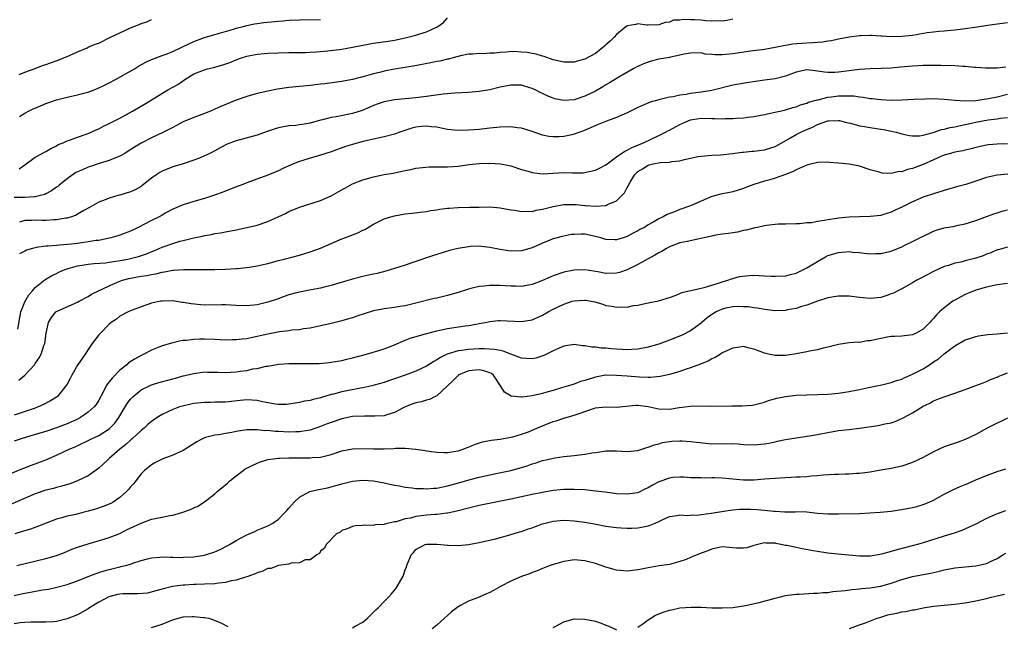
# Model space of a CAD drawing. Units: inches. Extents: x 2631000 to 2634000, y 1500000 to 1503000.
# Drawn here: x 2631378 to 2631564, y 1501375 to 1501490 of the extents above; entities that cross this region are included whole.
import ezdxf

# ---------------------------------------------------------------- set-up
doc = ezdxf.new("R2010")
doc.units = ezdxf.units.IN
doc.header["$MEASUREMENT"] = 0
doc.layers.add('LD26311500_2ft', color=101, linetype='Continuous')

msp = doc.modelspace()

# ---------------------------------------------------------------- linework, layer by layer
at = {"layer": 'LD26311500_2ft'}
for points, elevation in [([(2631513, 1501490.37), (2631511.87, 1501490.13), (2631511, 1501490.02), (2631510.08, 1501490.08), (2631509, 1501490.03), (2631507.91, 1501490.09), (2631507, 1501490.19), (2631505.72, 1501490.28), (2631505, 1501490.28), (2631503.65, 1501490.35), (2631503, 1501490.21), (2631501.79, 1501490.21), (2631501, 1501489.86), (2631500.23, 1501489.77), (2631499, 1501489.32), (2631497, 1501489.27), (2631496.72, 1501489.28), (2631495, 1501489.54), (2631494.62, 1501489.38), (2631493, 1501489.14), (2631492.93, 1501489.07), (2631492.82, 1501489), (2631491, 1501487.53), (2631490.52, 1501487), (2631489.77, 1501486.23), (2631489, 1501485.57), (2631488.71, 1501485.29), (2631487, 1501483.93), (2631485, 1501482.83), (2631483.55, 1501482.45), (2631483, 1501482.26), (2631481.73, 1501482.27), (2631481, 1501482.24), (2631479, 1501482.72), (2631477.31, 1501483.31), (2631477, 1501483.38), (2631475.78, 1501483.78), (2631475, 1501483.89), (2631474.09, 1501484.09), (2631473, 1501484.18), (2631472.23, 1501484.23), (2631471, 1501484.26), (2631470.18, 1501484.18), (2631469, 1501484.12), (2631467.99, 1501483.99), (2631467, 1501483.94), (2631465.86, 1501483.86), (2631465, 1501483.89), (2631463.8, 1501483.8), (2631463, 1501483.76), (2631461.44, 1501483.44), (2631459.84, 1501483), (2631459.17, 1501482.83), (2631459, 1501482.8), (2631457.54, 1501482.46), (2631457, 1501482.37), (2631455.86, 1501482.14), (2631452.49, 1501481.51), (2631449, 1501480.92), (2631447, 1501480.56), (2631446.4, 1501480.4), (2631445, 1501480.08), (2631443.67, 1501479.67), (2631441, 1501478.97), (2631439.33, 1501478.67), (2631439, 1501478.6), (2631435.81, 1501478.19), (2631435, 1501478.11), (2631433, 1501477.86), (2631429, 1501477.44), (2631426.85, 1501477.15), (2631425, 1501476.8), (2631423, 1501476.33), (2631421, 1501475.74), (2631419, 1501475.04), (2631416.11, 1501473.89), (2631415, 1501473.36), (2631414.74, 1501473.26), (2631414.16, 1501473), (2631413, 1501472.53), (2631411, 1501471.81), (2631409, 1501470.98), (2631407.72, 1501470.28), (2631407, 1501469.92), (2631405.28, 1501469), (2631403, 1501467.93), (2631401.05, 1501466.95), (2631399.8, 1501466.2), (2631398.59, 1501465.41), (2631397.93, 1501465), (2631397, 1501464.46), (2631396.16, 1501464.16), (2631395, 1501463.65), (2631393.07, 1501463.07), (2631391.47, 1501462.53), (2631391, 1501462.39), (2631389.9, 1501461.9), (2631389, 1501461.52), (2631388.65, 1501461.35), (2631387, 1501460.21), (2631385.49, 1501459), (2631385.24, 1501458.76), (2631385, 1501458.59), (2631384.07, 1501457.93), (2631383, 1501457.34), (2631382.77, 1501457.23), (2631381.99, 1501457), (2631381, 1501456.76), (2631380.76, 1501456.76), (2631379, 1501456.63), (2631377, 1501456.64)], 8694), ([(2631377.91, 1501479.91), (2631379, 1501480.35), (2631381, 1501481.06), (2631382.38, 1501481.62), (2631383, 1501481.81), (2631383.86, 1501482.14), (2631385.34, 1501482.66), (2631386.2, 1501483), (2631387, 1501483.34), (2631389, 1501484.24), (2631390.78, 1501485), (2631391, 1501485.08), (2631392.35, 1501485.65), (2631393, 1501485.88), (2631395.23, 1501487), (2631397, 1501487.83), (2631399, 1501488.73), (2631400.63, 1501489.37), (2631401, 1501489.56), (2631402.1, 1501489.9), (2631403, 1501490.32)], 8688), ([(2631377.94, 1501462.06), (2631379, 1501462.86), (2631381, 1501464.29), (2631383, 1501465.37), (2631384.04, 1501465.96), (2631385, 1501466.43), (2631385.35, 1501466.65), (2631386.25, 1501467), (2631387, 1501467.35), (2631387.49, 1501467.49), (2631389, 1501468.07), (2631390.62, 1501468.62), (2631391, 1501468.77), (2631392.53, 1501469.47), (2631393, 1501469.65), (2631393.88, 1501470.12), (2631395, 1501470.63), (2631395.23, 1501470.77), (2631397, 1501471.68), (2631399.42, 1501473), (2631401.69, 1501474.31), (2631406.1, 1501477), (2631407.95, 1501478.05), (2631409.29, 1501479), (2631411, 1501480.04), (2631413, 1501480.84), (2631413.59, 1501481), (2631414.74, 1501481.26), (2631416.31, 1501481.69), (2631417.8, 1501482.2), (2631419, 1501482.71), (2631419.81, 1501483), (2631421, 1501483.38), (2631423, 1501483.78), (2631425, 1501483.96), (2631427, 1501484.06), (2631429, 1501484.11), (2631432.11, 1501484.11), (2631433, 1501484.14), (2631434.19, 1501484.19), (2631436.38, 1501484.38), (2631439, 1501484.74), (2631441, 1501485.1), (2631443, 1501485.5), (2631445, 1501485.86), (2631447.76, 1501486.24), (2631449, 1501486.44), (2631451, 1501486.87), (2631453, 1501487.39), (2631453.57, 1501487.57), (2631455, 1501487.98), (2631456.82, 1501488.82), (2631457, 1501488.89), (2631458.23, 1501489.77), (2631459, 1501490.66)], 8692), ([(2631377.99, 1501471.99), (2631379, 1501472.6), (2631379.73, 1501473), (2631380.59, 1501473.41), (2631381, 1501473.56), (2631381.99, 1501474.01), (2631383, 1501474.41), (2631385, 1501475.11), (2631387, 1501475.63), (2631387.82, 1501475.82), (2631389, 1501476.06), (2631390.45, 1501476.45), (2631391, 1501476.58), (2631392.75, 1501477.25), (2631394.1, 1501477.9), (2631395, 1501478.36), (2631396.18, 1501479), (2631399.78, 1501481), (2631400.52, 1501481.48), (2631401.79, 1501482.21), (2631403, 1501482.74), (2631403.17, 1501482.83), (2631405, 1501483.51), (2631405.78, 1501483.78), (2631407, 1501484.28), (2631409, 1501485.21), (2631411, 1501486.18), (2631413, 1501486.93), (2631415, 1501487.53), (2631418.53, 1501488.53), (2631419, 1501488.67), (2631420.34, 1501489), (2631421, 1501489.18), (2631422.51, 1501489.49), (2631423, 1501489.57), (2631424.25, 1501489.75), (2631427, 1501490.04), (2631427.89, 1501490.11), (2631429, 1501490.21), (2631431, 1501490.3), (2631435, 1501490.32)], 8690), ([(2631565, 1501489.73), (2631562.58, 1501489.42), (2631560.84, 1501489.16), (2631558.82, 1501488.82), (2631557, 1501488.56), (2631556.51, 1501488.51), (2631555, 1501488.31), (2631554.28, 1501488.28), (2631553, 1501488.12), (2631552.08, 1501488.08), (2631551, 1501487.93), (2631549.8, 1501487.8), (2631547, 1501487.32), (2631545, 1501487.09), (2631543, 1501487.07), (2631541.18, 1501487.18), (2631541, 1501487.21), (2631539.28, 1501487.28), (2631539, 1501487.32), (2631537.24, 1501487.24), (2631537, 1501487.25), (2631535, 1501486.97), (2631533, 1501486.59), (2631531.68, 1501486.32), (2631531, 1501486.23), (2631529.96, 1501486.04), (2631529, 1501485.99), (2631528.1, 1501485.9), (2631527, 1501485.87), (2631524.32, 1501485.68), (2631523, 1501485.43), (2631522.62, 1501485.38), (2631521, 1501485.01), (2631519, 1501484.69), (2631516.35, 1501484.35), (2631513, 1501483.85), (2631511.71, 1501483.71), (2631511, 1501483.67), (2631509.64, 1501483.64), (2631509, 1501483.74), (2631507.8, 1501483.8), (2631507, 1501484), (2631505, 1501483.96), (2631503.78, 1501483.78), (2631503, 1501483.56), (2631501.23, 1501483.23), (2631501, 1501483.16), (2631499, 1501482.8), (2631497.56, 1501482.44), (2631497, 1501482.28), (2631496.07, 1501481.93), (2631495, 1501481.45), (2631494.7, 1501481.3), (2631494.15, 1501481), (2631491.42, 1501479.42), (2631489.67, 1501478.33), (2631489, 1501477.97), (2631488.41, 1501477.59), (2631487, 1501476.8), (2631485, 1501475.81), (2631483, 1501475.13), (2631481, 1501474.98), (2631479.34, 1501475.34), (2631479, 1501475.43), (2631477.89, 1501475.89), (2631477, 1501476.32), (2631476.52, 1501476.52), (2631475.61, 1501477), (2631475, 1501477.28), (2631474.58, 1501477.42), (2631473, 1501477.89), (2631472.07, 1501477.93), (2631471, 1501477.94), (2631469, 1501477.51), (2631467, 1501477.01), (2631465, 1501476.7), (2631463, 1501476.53), (2631460.37, 1501476.37), (2631458.18, 1501476.18), (2631455.91, 1501475.91), (2631455, 1501475.77), (2631453, 1501475.54), (2631449, 1501475.16), (2631447, 1501474.77), (2631445.71, 1501474.29), (2631445, 1501474.06), (2631444.28, 1501473.72), (2631442.86, 1501473.14), (2631441, 1501472.54), (2631437.93, 1501471.93), (2631437, 1501471.78), (2631435.35, 1501471.35), (2631435, 1501471.28), (2631433, 1501470.74), (2631431.51, 1501470.49), (2631431, 1501470.4), (2631430.3, 1501470.3), (2631429, 1501470.19), (2631427.97, 1501470.03), (2631427, 1501469.83), (2631426.36, 1501469.65), (2631424.86, 1501469.14), (2631423, 1501468.46), (2631419, 1501467.38), (2631417.28, 1501466.72), (2631415.96, 1501466.04), (2631415, 1501465.5), (2631414.01, 1501465), (2631413, 1501464.52), (2631412.18, 1501464.18), (2631411, 1501463.71), (2631409, 1501463.03), (2631407, 1501462.43), (2631405, 1501461.64), (2631404.59, 1501461.41), (2631403.97, 1501461), (2631403, 1501460.32), (2631401.15, 1501458.85), (2631401, 1501458.75), (2631399.88, 1501458.12), (2631399, 1501457.7), (2631397, 1501457.09), (2631396.62, 1501457), (2631395, 1501456.55), (2631394.2, 1501456.2), (2631393, 1501455.78), (2631391.68, 1501455), (2631391.23, 1501454.77), (2631390.21, 1501454.21), (2631389, 1501453.5), (2631388.7, 1501453.3), (2631387.87, 1501453), (2631387, 1501452.76), (2631386.74, 1501452.74), (2631385, 1501452.4), (2631384.41, 1501452.41), (2631383, 1501452.29), (2631382.31, 1501452.31), (2631381, 1501452.33), (2631380.28, 1501452.28), (2631379, 1501452.29), (2631378, 1501452)], 8696), ([(2631564.68, 1501481.32), (2631563, 1501481.1), (2631560.89, 1501481.11), (2631559, 1501481.28), (2631558.72, 1501481.28), (2631557, 1501481.46), (2631556.54, 1501481.46), (2631555, 1501481.58), (2631552.35, 1501481.65), (2631550.34, 1501481.65), (2631549, 1501481.62), (2631547, 1501481.5), (2631544.71, 1501481.29), (2631543, 1501481.15), (2631541, 1501481.06), (2631539, 1501481), (2631537, 1501480.88), (2631533, 1501480.34), (2631532.31, 1501480.31), (2631531, 1501480.32), (2631530.37, 1501480.37), (2631529, 1501480.59), (2631528.6, 1501480.6), (2631527, 1501480.78), (2631525, 1501480.37), (2631524.01, 1501480.01), (2631523, 1501479.62), (2631521, 1501479.13), (2631519, 1501478.88), (2631515.62, 1501478.38), (2631513, 1501477.89), (2631509, 1501476.91), (2631507, 1501476.58), (2631505, 1501476.33), (2631504.16, 1501476.16), (2631503, 1501476.03), (2631501.71, 1501475.71), (2631501, 1501475.62), (2631499, 1501475.13), (2631497.33, 1501474.67), (2631495.91, 1501474.09), (2631495, 1501473.67), (2631493, 1501472.67), (2631492.44, 1501472.44), (2631491, 1501471.78), (2631489.09, 1501471.09), (2631487.53, 1501470.47), (2631484.75, 1501469.25), (2631484.03, 1501469), (2631483, 1501468.61), (2631482.53, 1501468.53), (2631481, 1501468.21), (2631480.16, 1501468.16), (2631479, 1501468.13), (2631478.21, 1501468.21), (2631477, 1501468.43), (2631475, 1501469.11), (2631473, 1501469.76), (2631472.17, 1501469.83), (2631471, 1501470.02), (2631469, 1501469.97), (2631467, 1501469.78), (2631465, 1501469.54), (2631463, 1501469.39), (2631461, 1501469.36), (2631459, 1501469.53), (2631458.38, 1501469.62), (2631457, 1501469.93), (2631455.99, 1501470.01), (2631455, 1501470.18), (2631454.09, 1501470.09), (2631453, 1501469.96), (2631452.24, 1501469.76), (2631450.01, 1501469), (2631449, 1501468.63), (2631447, 1501468.11), (2631443.3, 1501467.3), (2631442.09, 1501467), (2631441, 1501466.71), (2631439.71, 1501466.29), (2631437, 1501465.31), (2631435.95, 1501465), (2631434.56, 1501464.56), (2631433, 1501464.11), (2631431.64, 1501463.64), (2631431, 1501463.45), (2631429.86, 1501463), (2631427.86, 1501462.14), (2631427, 1501461.71), (2631426.5, 1501461.5), (2631425, 1501460.85), (2631421, 1501459.4), (2631419.98, 1501459), (2631419, 1501458.64), (2631416.39, 1501457.61), (2631414.92, 1501457.08), (2631413, 1501456.46), (2631411, 1501455.86), (2631409, 1501455.24), (2631407, 1501454.41), (2631405.73, 1501453.73), (2631405, 1501453.32), (2631404.46, 1501453), (2631403, 1501452.28), (2631400.48, 1501451), (2631399, 1501450.28), (2631397, 1501449.5), (2631396.62, 1501449.38), (2631395.32, 1501449), (2631395, 1501448.92), (2631393, 1501448.54), (2631392.49, 1501448.49), (2631391, 1501448.23), (2631389, 1501447.96), (2631387.82, 1501447.82), (2631385.6, 1501447.6), (2631385, 1501447.57), (2631383.43, 1501447.43), (2631383, 1501447.42), (2631381.16, 1501447.16), (2631381, 1501447.15), (2631380.45, 1501447), (2631379.35, 1501446.65), (2631379, 1501446.5), (2631378.02, 1501445.98)], 8698), ([(2631377.72, 1501431.72), (2631378.07, 1501433.93), (2631378.28, 1501435), (2631379, 1501436.9), (2631379.76, 1501438.24), (2631380.46, 1501439), (2631381, 1501439.63), (2631382.86, 1501441.14), (2631383, 1501441.21), (2631384.1, 1501441.9), (2631385, 1501442.29), (2631385.47, 1501442.53), (2631386.6, 1501443), (2631387, 1501443.14), (2631387.19, 1501443.19), (2631389, 1501443.73), (2631389.86, 1501443.86), (2631391, 1501444.06), (2631392.13, 1501444.13), (2631394.3, 1501444.3), (2631395, 1501444.38), (2631396.65, 1501444.65), (2631398.5, 1501445), (2631399, 1501445.11), (2631400.52, 1501445.48), (2631402.01, 1501445.99), (2631404.46, 1501447), (2631405, 1501447.24), (2631407, 1501447.96), (2631408.36, 1501448.36), (2631409, 1501448.53), (2631411, 1501449.02), (2631412.66, 1501449.34), (2631413, 1501449.43), (2631414.36, 1501449.64), (2631415, 1501449.81), (2631416.04, 1501449.96), (2631417, 1501450.18), (2631419, 1501450.55), (2631421, 1501450.94), (2631423, 1501451.44), (2631425, 1501452.12), (2631428.36, 1501453.64), (2631429, 1501453.98), (2631431, 1501454.81), (2631435, 1501456.08), (2631437, 1501456.94), (2631438.31, 1501457.69), (2631439.56, 1501458.44), (2631441, 1501459.22), (2631443, 1501460.02), (2631445, 1501460.58), (2631447, 1501460.98), (2631448.72, 1501461.28), (2631450.39, 1501461.61), (2631451, 1501461.78), (2631452.04, 1501461.96), (2631453, 1501462.2), (2631455.53, 1501462.47), (2631457, 1501462.44), (2631457.53, 1501462.47), (2631459, 1501462.46), (2631461, 1501462.6), (2631463.1, 1501462.9), (2631465, 1501463.11), (2631467, 1501463.16), (2631469.02, 1501463.02), (2631470.69, 1501462.69), (2631471, 1501462.61), (2631473, 1501461.96), (2631474.46, 1501461.54), (2631475, 1501461.37), (2631477, 1501461.14), (2631479, 1501461.23), (2631481, 1501461.35), (2631482.69, 1501461.31), (2631484.66, 1501461.34), (2631485, 1501461.37), (2631485.5, 1501461.5), (2631487, 1501461.83), (2631487.8, 1501462.2), (2631489, 1501462.84), (2631489.2, 1501463), (2631491, 1501464.32), (2631492.57, 1501465.43), (2631493, 1501465.59), (2631493.86, 1501466.14), (2631495, 1501466.55), (2631495.3, 1501466.7), (2631496.13, 1501467), (2631499, 1501468.38), (2631500.24, 1501469), (2631500.72, 1501469.28), (2631501, 1501469.4), (2631503, 1501470.48), (2631504.11, 1501471), (2631505, 1501471.34), (2631505.39, 1501471.39), (2631507, 1501471.66), (2631509, 1501471.61), (2631509.61, 1501471.61), (2631511, 1501471.53), (2631511.58, 1501471.58), (2631513, 1501471.57), (2631513.67, 1501471.67), (2631515, 1501471.71), (2631515.85, 1501471.85), (2631517, 1501471.97), (2631519, 1501472.36), (2631520.71, 1501472.71), (2631522.8, 1501473.2), (2631523, 1501473.23), (2631524.33, 1501473.67), (2631525, 1501473.83), (2631525.81, 1501474.19), (2631527, 1501474.52), (2631527.32, 1501474.68), (2631529, 1501475.14), (2631529.16, 1501475.16), (2631531, 1501475.61), (2631531.68, 1501475.68), (2631533, 1501475.87), (2631533.92, 1501475.92), (2631535.88, 1501475.88), (2631537, 1501475.69), (2631537.65, 1501475.65), (2631539, 1501475.39), (2631539.37, 1501475.37), (2631541, 1501475.17), (2631543, 1501475.09), (2631545, 1501475.14), (2631547.27, 1501475.27), (2631549.35, 1501475.35), (2631551, 1501475.36), (2631553, 1501475.27), (2631555.07, 1501475.07), (2631557, 1501474.94), (2631559.01, 1501475.01), (2631561.36, 1501475.36), (2631563, 1501475.72), (2631565, 1501476.19)], 8700), ([(2631377.9, 1501422.1), (2631379, 1501423), (2631380.84, 1501425), (2631380.91, 1501425.09), (2631381, 1501425.26), (2631381.72, 1501426.29), (2631382.09, 1501427), (2631382.63, 1501428.63), (2631382.77, 1501429), (2631383.04, 1501430.96), (2631383.48, 1501433), (2631384.08, 1501433.92), (2631384.91, 1501435), (2631385, 1501435.07), (2631385.13, 1501435.13), (2631389, 1501436.83), (2631389.28, 1501437), (2631391, 1501437.91), (2631391.62, 1501438.38), (2631395, 1501439.93), (2631397, 1501440.82), (2631397.5, 1501441), (2631398.67, 1501441.33), (2631401, 1501441.75), (2631402.09, 1501441.91), (2631403, 1501442.1), (2631403.79, 1501442.21), (2631405, 1501442.53), (2631405.45, 1501442.55), (2631407, 1501442.88), (2631407.13, 1501442.87), (2631409.02, 1501443.02), (2631415, 1501443.05), (2631417, 1501443.08), (2631419, 1501443.19), (2631419.22, 1501443.22), (2631421, 1501443.4), (2631421.49, 1501443.49), (2631423, 1501443.71), (2631425, 1501444.18), (2631427, 1501444.73), (2631428.12, 1501445), (2631431, 1501445.75), (2631433, 1501446.35), (2631435, 1501447.07), (2631439, 1501448.81), (2631440.61, 1501449.39), (2631441, 1501449.56), (2631442.06, 1501449.94), (2631443, 1501450.44), (2631443.38, 1501450.62), (2631445, 1501451.57), (2631447, 1501452.58), (2631448.29, 1501453), (2631449, 1501453.2), (2631451, 1501453.53), (2631452.3, 1501453.7), (2631453.85, 1501453.85), (2631455, 1501454.01), (2631455.84, 1501454.16), (2631457, 1501454.31), (2631457.58, 1501454.42), (2631459, 1501454.61), (2631459.35, 1501454.65), (2631461, 1501454.76), (2631463.21, 1501454.79), (2631465, 1501454.84), (2631467, 1501454.85), (2631469, 1501454.68), (2631471, 1501454.33), (2631471.77, 1501454.23), (2631473, 1501454), (2631473.94, 1501454.06), (2631475, 1501454.02), (2631475.77, 1501454.23), (2631477, 1501454.43), (2631479, 1501454.97), (2631481, 1501455.32), (2631483, 1501455.34), (2631483.33, 1501455.33), (2631485, 1501455.15), (2631485.16, 1501455.16), (2631487, 1501455), (2631489, 1501455.16), (2631489.31, 1501455.31), (2631491, 1501456), (2631492.01, 1501457), (2631492.49, 1501457.51), (2631493, 1501458.52), (2631493.18, 1501458.82), (2631493.24, 1501459), (2631493.55, 1501459.55), (2631494.44, 1501461), (2631495, 1501461.54), (2631495.93, 1501462.07), (2631497, 1501462.77), (2631497.2, 1501462.8), (2631497.91, 1501463), (2631499.28, 1501463.28), (2631501, 1501463.34), (2631501.46, 1501463.46), (2631503, 1501463.61), (2631503.86, 1501463.86), (2631506.38, 1501464.38), (2631507, 1501464.48), (2631509, 1501464.65), (2631510.73, 1501464.73), (2631512.96, 1501464.96), (2631514.79, 1501465.21), (2631515, 1501465.21), (2631516.6, 1501465.4), (2631517, 1501465.41), (2631519, 1501465.69), (2631520.02, 1501465.98), (2631521, 1501466.3), (2631521.46, 1501466.54), (2631522.25, 1501467), (2631523.91, 1501467.91), (2631525, 1501468.56), (2631525.88, 1501469), (2631527, 1501469.52), (2631528.07, 1501469.93), (2631529, 1501470.44), (2631531, 1501471.13), (2631531.16, 1501471.16), (2631533, 1501471.22), (2631533.2, 1501471.2), (2631534.1, 1501471), (2631534.81, 1501470.81), (2631535.28, 1501470.72), (2631537, 1501470.23), (2631537.9, 1501470.1), (2631539, 1501469.88), (2631541, 1501469.59), (2631541.52, 1501469.52), (2631543.92, 1501469), (2631544.78, 1501468.78), (2631545, 1501468.7), (2631546.41, 1501468.41), (2631547, 1501468.32), (2631548.33, 1501468.33), (2631549, 1501468.44), (2631550.93, 1501468.93), (2631552.5, 1501469.5), (2631553, 1501469.57), (2631554.11, 1501469.89), (2631555, 1501470.04), (2631555.78, 1501470.22), (2631557, 1501470.45), (2631559, 1501470.89), (2631561.33, 1501471.33), (2631563, 1501471.56), (2631563.68, 1501471.68), (2631565, 1501471.81)], 8702), ([(2631565, 1501466.78), (2631563, 1501466.73), (2631561.39, 1501466.61), (2631561, 1501466.56), (2631559, 1501466.11), (2631558.13, 1501465.87), (2631557, 1501465.61), (2631556.51, 1501465.49), (2631555, 1501465.22), (2631554.19, 1501465), (2631553, 1501464.64), (2631552.39, 1501464.39), (2631551, 1501463.75), (2631549, 1501462.88), (2631547, 1501462.12), (2631546.07, 1501461.93), (2631545, 1501461.53), (2631544.46, 1501461.54), (2631543, 1501461.19), (2631541.24, 1501461.24), (2631540.49, 1501461.51), (2631539, 1501461.91), (2631537, 1501462.55), (2631535, 1501462.96), (2631533, 1501463.17), (2631531.27, 1501463.27), (2631531, 1501463.31), (2631529, 1501463.27), (2631527.19, 1501462.81), (2631527, 1501462.79), (2631526.67, 1501462.67), (2631525, 1501461.89), (2631524.45, 1501461.55), (2631522.99, 1501461.01), (2631521, 1501460.31), (2631519.99, 1501459.99), (2631519, 1501459.72), (2631517, 1501459.1), (2631515.47, 1501458.53), (2631515, 1501458.34), (2631513.99, 1501458.01), (2631513, 1501457.73), (2631512.41, 1501457.59), (2631511, 1501457.34), (2631510.72, 1501457.28), (2631509, 1501456.82), (2631507, 1501455.98), (2631505, 1501455.08), (2631503, 1501454.38), (2631501.94, 1501453.94), (2631500.55, 1501453.45), (2631499.85, 1501453), (2631499, 1501452.61), (2631498.03, 1501452.03), (2631497, 1501451.46), (2631496.28, 1501451), (2631495.43, 1501450.57), (2631495, 1501450.32), (2631494.13, 1501449.87), (2631493, 1501449.27), (2631492.22, 1501449), (2631491, 1501448.62), (2631490.65, 1501448.65), (2631489, 1501448.71), (2631488.04, 1501449), (2631487, 1501449.28), (2631485, 1501449.68), (2631484.29, 1501449.71), (2631483, 1501449.67), (2631482.38, 1501449.62), (2631480.71, 1501449.29), (2631479, 1501448.84), (2631477, 1501448.02), (2631475, 1501447.12), (2631473, 1501446.56), (2631471, 1501446.5), (2631470.55, 1501446.55), (2631469, 1501446.79), (2631467, 1501447.19), (2631465, 1501447.42), (2631463.35, 1501447.35), (2631463, 1501447.34), (2631461, 1501447.02), (2631459.4, 1501446.6), (2631457, 1501445.89), (2631456.34, 1501445.66), (2631455, 1501445.24), (2631451, 1501443.83), (2631449, 1501443.18), (2631447.31, 1501442.69), (2631445.72, 1501442.28), (2631445, 1501442.15), (2631444.07, 1501441.93), (2631443, 1501441.7), (2631441, 1501441.2), (2631438.45, 1501440.45), (2631437, 1501439.99), (2631435.69, 1501439.68), (2631435, 1501439.5), (2631433.18, 1501439.18), (2631431, 1501438.76), (2631430.65, 1501438.65), (2631429, 1501438.21), (2631428.09, 1501437.91), (2631426.64, 1501437.36), (2631425.59, 1501437), (2631425, 1501436.82), (2631423, 1501436.36), (2631421, 1501436.16), (2631419, 1501436.21), (2631417, 1501436.31), (2631416.32, 1501436.32), (2631413, 1501436.3), (2631412.34, 1501436.34), (2631410.51, 1501436.51), (2631409, 1501436.78), (2631408.79, 1501436.79), (2631407, 1501437.07), (2631405, 1501437.05), (2631404.7, 1501437), (2631403, 1501436.64), (2631401, 1501435.97), (2631399.35, 1501435.35), (2631399, 1501435.21), (2631398.57, 1501435), (2631397, 1501434.16), (2631396.35, 1501433.65), (2631395.38, 1501433), (2631395, 1501432.68), (2631393.31, 1501431), (2631393, 1501430.66), (2631391.75, 1501429), (2631391, 1501427.91), (2631390.42, 1501427), (2631389, 1501424.91), (2631387.9, 1501423), (2631387.59, 1501422.41), (2631387, 1501421.33), (2631386.8, 1501421), (2631385.17, 1501419), (2631385, 1501418.86), (2631383.86, 1501418.14), (2631382.55, 1501417.45), (2631381.55, 1501417), (2631381, 1501416.8), (2631377, 1501415.42)], 8704), ([(2631565.07, 1501461.07), (2631563, 1501460.87), (2631561, 1501460.41), (2631559, 1501459.72), (2631557.12, 1501459.12), (2631555.36, 1501458.64), (2631553, 1501457.96), (2631551, 1501457.35), (2631549, 1501456.68), (2631547, 1501455.81), (2631545, 1501454.79), (2631543.75, 1501454.25), (2631543, 1501453.86), (2631541.34, 1501453.34), (2631541, 1501453.26), (2631539, 1501453.05), (2631537, 1501453), (2631535, 1501452.91), (2631533, 1501452.73), (2631532.66, 1501452.66), (2631531, 1501452.45), (2631530.27, 1501452.27), (2631529, 1501452.13), (2631527.87, 1501451.87), (2631527, 1501451.83), (2631525.64, 1501451.64), (2631525, 1501451.65), (2631523, 1501451.61), (2631521.61, 1501451.61), (2631521, 1501451.51), (2631519.35, 1501451.35), (2631519, 1501451.26), (2631517.68, 1501451), (2631517.12, 1501450.88), (2631517, 1501450.87), (2631515.55, 1501450.45), (2631515, 1501450.38), (2631513.91, 1501450.09), (2631513, 1501449.99), (2631512.18, 1501449.82), (2631511, 1501449.69), (2631509.44, 1501449.44), (2631509, 1501449.34), (2631508.74, 1501449.26), (2631504.35, 1501448.35), (2631503, 1501448.04), (2631501, 1501447.28), (2631500.46, 1501447), (2631499.55, 1501446.45), (2631499, 1501446.16), (2631498.27, 1501445.73), (2631497, 1501445.07), (2631495, 1501443.98), (2631493.02, 1501442.98), (2631491.53, 1501442.47), (2631491, 1501442.32), (2631489, 1501442.26), (2631487.43, 1501442.57), (2631485, 1501442.95), (2631483, 1501442.91), (2631481, 1501442.53), (2631479, 1501441.83), (2631478.44, 1501441.56), (2631477, 1501440.91), (2631475, 1501440.15), (2631474, 1501440), (2631473, 1501439.81), (2631471.85, 1501439.85), (2631471, 1501439.84), (2631469.93, 1501439.93), (2631469, 1501439.99), (2631467, 1501440.02), (2631465.86, 1501439.86), (2631465, 1501439.8), (2631463.4, 1501439.4), (2631463, 1501439.32), (2631461, 1501438.69), (2631459, 1501438.09), (2631457, 1501437.6), (2631456.5, 1501437.5), (2631453, 1501436.62), (2631451, 1501436.15), (2631450, 1501436), (2631449, 1501435.82), (2631447, 1501435.58), (2631445, 1501435.18), (2631441.83, 1501434.17), (2631441, 1501433.88), (2631440.29, 1501433.71), (2631439, 1501433.33), (2631438.73, 1501433.27), (2631436.75, 1501432.76), (2631435, 1501432.33), (2631433, 1501431.92), (2631431.77, 1501431.77), (2631431, 1501431.62), (2631429.52, 1501431.52), (2631429, 1501431.42), (2631427.24, 1501431.24), (2631425, 1501430.81), (2631423.53, 1501430.47), (2631423, 1501430.33), (2631422.13, 1501430.13), (2631421, 1501429.92), (2631420.15, 1501429.85), (2631419, 1501429.69), (2631418.3, 1501429.7), (2631417, 1501429.67), (2631415, 1501429.78), (2631413, 1501429.85), (2631412.15, 1501429.85), (2631411, 1501429.78), (2631409.6, 1501429.6), (2631409, 1501429.56), (2631408.51, 1501429.49), (2631407, 1501429.16), (2631405, 1501428.57), (2631404.26, 1501428.26), (2631403, 1501427.76), (2631401.56, 1501427), (2631401, 1501426.75), (2631399.87, 1501426.13), (2631398.65, 1501425.35), (2631398.29, 1501425), (2631397, 1501423.97), (2631395.52, 1501422.48), (2631395, 1501421.77), (2631394.64, 1501421.36), (2631394.42, 1501421), (2631393.82, 1501419.82), (2631393, 1501418.3), (2631392.5, 1501417.5), (2631392.14, 1501417), (2631391, 1501416), (2631389.56, 1501415), (2631389, 1501414.72), (2631387, 1501413.81), (2631385, 1501413.03), (2631383, 1501412.37), (2631381, 1501411.77), (2631378.33, 1501411), (2631377, 1501410.56)], 8706), ([(2631375, 1501403.85), (2631378.66, 1501405.34), (2631379, 1501405.47), (2631380.09, 1501405.91), (2631381, 1501406.24), (2631383, 1501407.02), (2631385, 1501407.89), (2631387.43, 1501409), (2631388.53, 1501409.47), (2631391.65, 1501411), (2631393, 1501411.61), (2631395, 1501412.89), (2631395.12, 1501413), (2631396.04, 1501413.96), (2631396.79, 1501415), (2631398, 1501417), (2631398.35, 1501417.65), (2631399, 1501418.49), (2631399.24, 1501418.76), (2631399.51, 1501419), (2631401, 1501420.22), (2631402.63, 1501421), (2631403, 1501421.16), (2631404.39, 1501421.61), (2631406.1, 1501422.1), (2631407, 1501422.35), (2631407.54, 1501422.46), (2631409, 1501422.87), (2631411, 1501423.35), (2631413, 1501423.63), (2631413.6, 1501423.6), (2631415, 1501423.61), (2631415.56, 1501423.56), (2631417, 1501423.51), (2631419, 1501423.63), (2631419.75, 1501423.75), (2631421, 1501423.93), (2631422.19, 1501424.19), (2631423, 1501424.3), (2631424.71, 1501424.71), (2631425, 1501424.75), (2631427, 1501425.12), (2631429, 1501425.24), (2631430.74, 1501425.26), (2631433, 1501425.23), (2631434.74, 1501425.26), (2631436.59, 1501425.41), (2631437, 1501425.45), (2631439, 1501425.81), (2631439.95, 1501426.05), (2631441, 1501426.3), (2631443.7, 1501427), (2631445.56, 1501427.56), (2631447, 1501428.02), (2631448.65, 1501428.65), (2631451, 1501429.65), (2631451.96, 1501430.04), (2631454.86, 1501430.86), (2631455.07, 1501430.93), (2631457, 1501431.43), (2631457.53, 1501431.53), (2631459, 1501431.86), (2631462.37, 1501432.37), (2631463, 1501432.44), (2631464.75, 1501432.75), (2631465, 1501432.78), (2631466.15, 1501433), (2631467, 1501433.19), (2631468.63, 1501433.37), (2631469, 1501433.38), (2631473, 1501433.16), (2631475, 1501433.48), (2631477, 1501434.35), (2631478.06, 1501435), (2631479, 1501435.51), (2631481, 1501436.49), (2631482.62, 1501437), (2631483, 1501437.11), (2631485, 1501437.22), (2631485.2, 1501437.2), (2631486.88, 1501436.88), (2631488.43, 1501436.43), (2631489, 1501436.22), (2631490.08, 1501436.08), (2631491, 1501435.87), (2631491.97, 1501435.97), (2631493, 1501435.91), (2631494.2, 1501436.2), (2631495, 1501436.25), (2631496.66, 1501436.66), (2631497, 1501436.7), (2631498.94, 1501437.06), (2631501, 1501437.7), (2631502.1, 1501438.1), (2631503, 1501438.49), (2631503.34, 1501438.66), (2631507, 1501439.49), (2631507.59, 1501439.59), (2631509, 1501440.05), (2631510.47, 1501440.47), (2631511, 1501440.68), (2631512.08, 1501441), (2631512.73, 1501441.27), (2631513, 1501441.33), (2631514.29, 1501441.71), (2631516.09, 1501441.91), (2631517, 1501441.92), (2631519, 1501441.84), (2631520.24, 1501441.76), (2631521, 1501441.74), (2631523, 1501441.84), (2631523.9, 1501442.1), (2631525, 1501442.35), (2631527, 1501443.33), (2631529, 1501444.56), (2631530.56, 1501445.44), (2631531, 1501445.66), (2631533, 1501446.26), (2631534.39, 1501446.39), (2631535, 1501446.41), (2631535.68, 1501446.32), (2631537, 1501446.24), (2631537.89, 1501446.11), (2631539, 1501446.01), (2631539.98, 1501446.02), (2631541, 1501446.06), (2631543, 1501446.51), (2631545, 1501447.32), (2631545.66, 1501447.66), (2631547, 1501448.31), (2631549, 1501449.33), (2631549.61, 1501449.61), (2631551, 1501450.29), (2631551.51, 1501450.49), (2631553, 1501450.91), (2631555, 1501451.25), (2631555.32, 1501451.32), (2631557, 1501451.65), (2631559, 1501452.27), (2631562.43, 1501453.57), (2631563, 1501453.77), (2631563.96, 1501454.04), (2631565, 1501454.31)], 8708), ([(2631565, 1501447.27), (2631563.23, 1501446.77), (2631563, 1501446.72), (2631561.81, 1501446.19), (2631561, 1501445.9), (2631560.37, 1501445.63), (2631559, 1501445.14), (2631557, 1501444.64), (2631556.49, 1501444.49), (2631555, 1501444.22), (2631553.8, 1501443.8), (2631553, 1501443.58), (2631551, 1501442.66), (2631549.92, 1501442.08), (2631548.59, 1501441.41), (2631547.85, 1501441), (2631547, 1501440.49), (2631545, 1501439.37), (2631544.26, 1501439), (2631543.43, 1501438.57), (2631543, 1501438.4), (2631542.12, 1501438.12), (2631541, 1501437.73), (2631539, 1501437.52), (2631537, 1501437.72), (2631535, 1501437.99), (2631533.98, 1501437.98), (2631533, 1501438), (2631532.13, 1501437.87), (2631531, 1501437.64), (2631529, 1501437), (2631527, 1501436.27), (2631526, 1501436), (2631525, 1501435.66), (2631523.36, 1501435.36), (2631523, 1501435.27), (2631521, 1501435.19), (2631519, 1501435.42), (2631517.68, 1501435.68), (2631517, 1501435.74), (2631515.94, 1501435.94), (2631515, 1501435.95), (2631514.01, 1501436.01), (2631513, 1501435.94), (2631511.68, 1501435.68), (2631511, 1501435.53), (2631509.85, 1501435), (2631509.32, 1501434.68), (2631509, 1501434.48), (2631508.14, 1501433.86), (2631507.12, 1501433), (2631507, 1501432.88), (2631505, 1501431.41), (2631503.39, 1501430.61), (2631501, 1501429.66), (2631499, 1501428.88), (2631497, 1501428.29), (2631495, 1501427.92), (2631493.87, 1501427.87), (2631493, 1501427.81), (2631489.98, 1501427.98), (2631489, 1501428.1), (2631488.11, 1501428.11), (2631487, 1501428.3), (2631486.29, 1501428.29), (2631485, 1501428.58), (2631484.58, 1501428.58), (2631483, 1501428.81), (2631481, 1501428.49), (2631480.14, 1501428.14), (2631479, 1501427.6), (2631477.25, 1501426.75), (2631475.74, 1501426.26), (2631475, 1501426.11), (2631473.84, 1501426.16), (2631473, 1501426.26), (2631471, 1501427), (2631469.57, 1501427.57), (2631469, 1501427.66), (2631467.91, 1501427.91), (2631466, 1501428), (2631465, 1501427.98), (2631463, 1501427.9), (2631461.71, 1501427.71), (2631461, 1501427.65), (2631458.94, 1501427), (2631457.65, 1501426.35), (2631457, 1501425.9), (2631456.39, 1501425.61), (2631455, 1501424.74), (2631453, 1501423.79), (2631450.98, 1501423), (2631449, 1501422.31), (2631448.01, 1501421.99), (2631447, 1501421.65), (2631445.11, 1501421.11), (2631444.67, 1501421), (2631443, 1501420.63), (2631442.56, 1501420.56), (2631439, 1501419.87), (2631437.44, 1501419.44), (2631437, 1501419.34), (2631435.19, 1501418.81), (2631435, 1501418.74), (2631433.56, 1501418.44), (2631433, 1501418.24), (2631431.92, 1501418.08), (2631431, 1501417.83), (2631429, 1501417.52), (2631428.51, 1501417.49), (2631427, 1501417.49), (2631426.46, 1501417.54), (2631424.02, 1501417.98), (2631423, 1501418.21), (2631421, 1501418.33), (2631419.78, 1501418.22), (2631417, 1501417.93), (2631416.11, 1501417.89), (2631415, 1501417.89), (2631414.15, 1501417.85), (2631413, 1501417.86), (2631411, 1501417.65), (2631410.44, 1501417.56), (2631408.83, 1501417.17), (2631408.31, 1501417), (2631407, 1501416.51), (2631406.06, 1501416.06), (2631405, 1501415.58), (2631404.04, 1501415), (2631403, 1501414.27), (2631402.32, 1501413.68), (2631401.59, 1501413), (2631401, 1501412.54), (2631399.35, 1501411), (2631399.16, 1501410.84), (2631399, 1501410.72), (2631398.1, 1501409.9), (2631397.01, 1501409), (2631395, 1501407.22), (2631394.71, 1501407), (2631393.84, 1501406.16), (2631393, 1501405.42), (2631392.77, 1501405.23), (2631391, 1501403.95), (2631389.01, 1501402.99), (2631387.52, 1501402.48), (2631385.99, 1501402.01), (2631385, 1501401.78), (2631384.41, 1501401.59), (2631383, 1501401.25), (2631381, 1501400.58), (2631375.71, 1501398.29)], 8710), ([(2631565, 1501440.34), (2631563, 1501440.09), (2631561, 1501439.65), (2631559, 1501439.1), (2631557, 1501438.3), (2631556.17, 1501437.83), (2631555, 1501437.23), (2631554.63, 1501437), (2631553, 1501435.79), (2631552.13, 1501435), (2631551.55, 1501434.45), (2631551, 1501433.74), (2631550.63, 1501433.37), (2631550.3, 1501433), (2631549, 1501431.72), (2631547.73, 1501431), (2631547, 1501430.65), (2631545, 1501430.38), (2631543.69, 1501430.31), (2631543, 1501430.31), (2631542.2, 1501430.2), (2631541, 1501429.99), (2631539, 1501429.53), (2631538.51, 1501429.49), (2631537, 1501429.23), (2631536.76, 1501429.24), (2631535, 1501429.11), (2631533, 1501428.84), (2631531, 1501428.31), (2631530.13, 1501428.13), (2631529, 1501427.81), (2631527.54, 1501427.54), (2631527, 1501427.42), (2631525, 1501427.06), (2631523, 1501426.77), (2631521.24, 1501426.76), (2631521, 1501426.74), (2631519.77, 1501427), (2631519, 1501427.18), (2631517.66, 1501427.66), (2631517, 1501427.93), (2631516.12, 1501428.12), (2631515, 1501428.42), (2631514.32, 1501428.32), (2631513, 1501428.16), (2631511.44, 1501427.44), (2631511, 1501427.22), (2631510.64, 1501427), (2631509.65, 1501426.35), (2631509, 1501426.11), (2631508.31, 1501425.69), (2631507, 1501425.19), (2631506.88, 1501425.12), (2631505, 1501424.39), (2631504.15, 1501424.15), (2631503, 1501423.74), (2631501, 1501423.16), (2631499.25, 1501422.75), (2631497.41, 1501422.59), (2631497, 1501422.61), (2631495.36, 1501422.64), (2631493, 1501422.8), (2631491.02, 1501422.98), (2631489, 1501423.01), (2631488.92, 1501423), (2631487, 1501422.67), (2631485, 1501422.04), (2631484.2, 1501421.8), (2631483, 1501421.34), (2631482.73, 1501421.27), (2631481.91, 1501421), (2631480.6, 1501420.6), (2631479, 1501420.15), (2631477.79, 1501419.79), (2631477, 1501419.58), (2631475, 1501419.09), (2631473.13, 1501418.87), (2631473, 1501418.83), (2631471.05, 1501419.05), (2631469.78, 1501419.78), (2631469.03, 1501421), (2631467.7, 1501423), (2631467.31, 1501423.31), (2631467, 1501423.45), (2631465.86, 1501423.86), (2631465, 1501424.01), (2631463, 1501423.83), (2631461.05, 1501423), (2631461, 1501422.96), (2631460.03, 1501421.97), (2631457, 1501419.14), (2631456.7, 1501419), (2631455.57, 1501418.43), (2631455, 1501418.31), (2631454, 1501418), (2631453, 1501417.77), (2631452.43, 1501417.57), (2631450.97, 1501417), (2631449, 1501415.94), (2631447.54, 1501415.54), (2631447, 1501415.35), (2631445.28, 1501415.28), (2631445, 1501415.23), (2631443.29, 1501415.29), (2631441, 1501415.17), (2631439, 1501414.76), (2631437, 1501414.08), (2631436.22, 1501413.78), (2631435, 1501413.29), (2631433, 1501412.62), (2631432.57, 1501412.57), (2631431, 1501412.29), (2631430.31, 1501412.31), (2631429, 1501412.25), (2631427, 1501412.36), (2631426.37, 1501412.37), (2631425, 1501412.52), (2631424.51, 1501412.51), (2631423, 1501412.68), (2631422.66, 1501412.66), (2631421, 1501412.67), (2631419, 1501412.38), (2631418.2, 1501412.2), (2631417, 1501412), (2631415.74, 1501411.74), (2631415, 1501411.68), (2631413.21, 1501411.21), (2631413, 1501411.18), (2631412.63, 1501411), (2631411.59, 1501410.41), (2631409, 1501408.78), (2631407, 1501407.87), (2631405.16, 1501407.16), (2631404.78, 1501407), (2631403.6, 1501406.4), (2631403, 1501406.06), (2631401.69, 1501405), (2631401, 1501404.32), (2631400.02, 1501403), (2631399.56, 1501402.44), (2631399, 1501401.86), (2631398.62, 1501401.38), (2631398.27, 1501401), (2631397, 1501399.88), (2631395.71, 1501399), (2631395.26, 1501398.74), (2631393.84, 1501398.16), (2631392.36, 1501397.64), (2631391, 1501397.25), (2631390.02, 1501397), (2631388.68, 1501396.68), (2631387, 1501396.32), (2631386.01, 1501396.01), (2631385, 1501395.74), (2631383.05, 1501395), (2631381.59, 1501394.41), (2631380.11, 1501393.89), (2631378.59, 1501393.41), (2631377.14, 1501393)], 8712), ([(2631377.53, 1501387), (2631383, 1501388.35), (2631385, 1501388.91), (2631386.54, 1501389.46), (2631387.94, 1501390.06), (2631389, 1501390.45), (2631391, 1501391.11), (2631393.97, 1501391.97), (2631395, 1501392.29), (2631397, 1501393.07), (2631398.28, 1501393.72), (2631401, 1501395.02), (2631403, 1501395.74), (2631403.97, 1501395.96), (2631405, 1501396.14), (2631406.47, 1501396.47), (2631407, 1501396.51), (2631408.75, 1501397), (2631410.38, 1501397.62), (2631411, 1501397.93), (2631411.75, 1501398.25), (2631413, 1501399.04), (2631415, 1501400.59), (2631415.44, 1501401), (2631416.32, 1501401.68), (2631417.4, 1501402.6), (2631417.8, 1501403), (2631419, 1501403.98), (2631420.31, 1501405), (2631420.72, 1501405.28), (2631421, 1501405.43), (2631421.78, 1501405.78), (2631423, 1501406.38), (2631423.44, 1501406.56), (2631424.83, 1501407), (2631425, 1501407.04), (2631427, 1501407.3), (2631427.29, 1501407.29), (2631429, 1501407.36), (2631429.35, 1501407.35), (2631431.37, 1501407.37), (2631433, 1501407.36), (2631433.41, 1501407.41), (2631435, 1501407.51), (2631435.71, 1501407.71), (2631437, 1501407.99), (2631439, 1501408.68), (2631441, 1501409.09), (2631442.87, 1501409.13), (2631445, 1501409.06), (2631447, 1501409.08), (2631448.85, 1501409.15), (2631449.18, 1501409.18), (2631451, 1501409.18), (2631453, 1501409.02), (2631454.76, 1501408.76), (2631455, 1501408.7), (2631456.51, 1501408.51), (2631457, 1501408.43), (2631458.38, 1501408.38), (2631459, 1501408.4), (2631460.61, 1501408.61), (2631461, 1501408.71), (2631461.98, 1501409), (2631462.7, 1501409.3), (2631463, 1501409.38), (2631464.11, 1501409.89), (2631465.62, 1501410.38), (2631467.28, 1501410.72), (2631469, 1501410.91), (2631471.36, 1501411.36), (2631473, 1501411.85), (2631474.31, 1501412.31), (2631475, 1501412.58), (2631476.69, 1501413.31), (2631479, 1501414.23), (2631479.6, 1501414.4), (2631481, 1501414.87), (2631483, 1501415.44), (2631483.71, 1501415.71), (2631487, 1501416.81), (2631489, 1501417.02), (2631491, 1501416.99), (2631494.67, 1501417.33), (2631495, 1501417.34), (2631497, 1501417.1), (2631498.71, 1501416.71), (2631499, 1501416.68), (2631501, 1501416.6), (2631502.88, 1501416.88), (2631505, 1501417.18), (2631507, 1501417.2), (2631508.86, 1501417.14), (2631512.79, 1501417.21), (2631513, 1501417.23), (2631514.79, 1501417.21), (2631516.65, 1501417.35), (2631517, 1501417.39), (2631518.26, 1501417.74), (2631519, 1501417.91), (2631519.78, 1501418.22), (2631521.35, 1501418.65), (2631523, 1501419.01), (2631525, 1501419.21), (2631527, 1501419.29), (2631529, 1501419.33), (2631531, 1501419.42), (2631533, 1501419.62), (2631535, 1501419.92), (2631537, 1501420.32), (2631538.71, 1501420.71), (2631541.22, 1501421.22), (2631543, 1501421.62), (2631543.99, 1501422.01), (2631545, 1501422.29), (2631545.46, 1501422.54), (2631547, 1501423.18), (2631549, 1501424.25), (2631550.21, 1501425), (2631551, 1501425.53), (2631551.9, 1501426.1), (2631553, 1501427.03), (2631555, 1501428.56), (2631557, 1501429.72), (2631558.04, 1501430.04), (2631559, 1501430.36), (2631559.53, 1501430.47), (2631561.28, 1501430.71), (2631563, 1501430.85), (2631565, 1501431.04)], 8714), ([(2631377, 1501381.33), (2631378.36, 1501381.64), (2631379, 1501381.77), (2631380.07, 1501381.93), (2631382.36, 1501382.36), (2631383.47, 1501382.53), (2631385.09, 1501382.91), (2631387, 1501383.43), (2631389, 1501384.11), (2631391, 1501384.91), (2631393, 1501385.66), (2631394.02, 1501385.98), (2631395, 1501386.27), (2631397, 1501386.76), (2631397.21, 1501386.79), (2631398.06, 1501387), (2631399, 1501387.27), (2631399.43, 1501387.43), (2631401, 1501387.93), (2631402.24, 1501388.24), (2631403, 1501388.47), (2631404.57, 1501388.57), (2631405, 1501388.65), (2631406.57, 1501388.57), (2631407, 1501388.6), (2631408.54, 1501388.54), (2631409, 1501388.55), (2631411, 1501388.66), (2631413, 1501388.97), (2631415, 1501389.59), (2631416, 1501390), (2631417.29, 1501390.71), (2631417.74, 1501391), (2631419, 1501391.71), (2631421, 1501392.78), (2631422.56, 1501393.44), (2631423, 1501393.71), (2631423.94, 1501394.06), (2631425, 1501394.52), (2631425.92, 1501395), (2631427, 1501395.75), (2631428.25, 1501397), (2631428.59, 1501397.41), (2631429, 1501397.82), (2631430, 1501399), (2631431, 1501399.92), (2631432.98, 1501401.02), (2631434.59, 1501401.41), (2631435, 1501401.45), (2631436.28, 1501401.72), (2631437, 1501401.86), (2631437.89, 1501402.11), (2631439, 1501402.45), (2631441, 1501402.97), (2631443, 1501403.15), (2631445.02, 1501403.02), (2631447, 1501402.65), (2631449, 1501402.21), (2631449.95, 1501402.05), (2631451, 1501401.83), (2631452.3, 1501401.7), (2631453, 1501401.58), (2631454.44, 1501401.56), (2631455, 1501401.5), (2631456.36, 1501401.64), (2631457, 1501401.66), (2631458.1, 1501401.9), (2631459, 1501402.05), (2631461.31, 1501402.69), (2631463.27, 1501403.27), (2631465, 1501403.73), (2631467, 1501404.18), (2631468.45, 1501404.45), (2631471, 1501404.97), (2631472.58, 1501405.42), (2631474.11, 1501405.89), (2631475, 1501406.24), (2631475.61, 1501406.39), (2631477, 1501406.86), (2631477.67, 1501407), (2631479, 1501407.32), (2631479.4, 1501407.4), (2631481, 1501407.64), (2631483, 1501407.84), (2631483.96, 1501407.96), (2631485, 1501408.05), (2631486.29, 1501408.29), (2631487, 1501408.37), (2631488.65, 1501408.65), (2631489, 1501408.69), (2631491, 1501408.71), (2631493, 1501408.59), (2631495, 1501408.76), (2631496.7, 1501409.3), (2631497, 1501409.38), (2631498.15, 1501409.85), (2631499, 1501410.05), (2631499.72, 1501410.28), (2631501, 1501410.46), (2631501.48, 1501410.52), (2631503, 1501410.59), (2631503.43, 1501410.57), (2631505, 1501410.47), (2631507.88, 1501410.12), (2631509, 1501410.05), (2631510.08, 1501410.08), (2631511, 1501410.05), (2631513, 1501410.06), (2631514, 1501410), (2631515, 1501409.92), (2631517, 1501409.84), (2631519, 1501410.02), (2631519.84, 1501410.16), (2631521, 1501410.43), (2631521.49, 1501410.51), (2631523, 1501410.85), (2631525, 1501411.17), (2631527.54, 1501411.54), (2631529, 1501411.81), (2631531, 1501412.2), (2631533, 1501412.53), (2631535, 1501412.75), (2631537, 1501413), (2631540.48, 1501413.52), (2631541, 1501413.62), (2631541.8, 1501413.8), (2631543, 1501414.03), (2631543.74, 1501414.26), (2631545.14, 1501414.86), (2631545.38, 1501415), (2631547, 1501415.89), (2631549, 1501417.16), (2631550.26, 1501417.74), (2631551, 1501418.16), (2631551.61, 1501418.39), (2631553, 1501418.93), (2631555, 1501419.59), (2631557, 1501420.3), (2631559, 1501421.04), (2631560.4, 1501421.6), (2631561, 1501421.83), (2631561.8, 1501422.2), (2631563, 1501422.66), (2631563.23, 1501422.77), (2631563.82, 1501423), (2631565, 1501423.45)], 8716), ([(2631565, 1501414.91), (2631563.74, 1501414.26), (2631563, 1501413.92), (2631561.16, 1501413), (2631559, 1501411.82), (2631557, 1501410.83), (2631555.65, 1501410.35), (2631553, 1501409.45), (2631552.06, 1501409), (2631551, 1501408.53), (2631549, 1501407.45), (2631547, 1501406.47), (2631545, 1501405.81), (2631543, 1501405.37), (2631541.02, 1501405.02), (2631539, 1501404.68), (2631537, 1501404.42), (2631536.4, 1501404.4), (2631535, 1501404.29), (2631534.29, 1501404.29), (2631533, 1501404.25), (2631532.24, 1501404.24), (2631530.12, 1501404.12), (2631529, 1501403.98), (2631527.91, 1501403.91), (2631527, 1501403.8), (2631525.74, 1501403.74), (2631525, 1501403.69), (2631523, 1501403.6), (2631521, 1501403.48), (2631519, 1501403.31), (2631517, 1501403.16), (2631515, 1501403.17), (2631511, 1501403.54), (2631509.57, 1501403.57), (2631509, 1501403.61), (2631507.55, 1501403.55), (2631507, 1501403.58), (2631505.59, 1501403.59), (2631505, 1501403.62), (2631503.74, 1501403.74), (2631503, 1501403.74), (2631501.63, 1501403.63), (2631501, 1501403.53), (2631499, 1501402.82), (2631497.78, 1501402.22), (2631497, 1501401.72), (2631496.48, 1501401.52), (2631495, 1501400.78), (2631493, 1501400.47), (2631491, 1501400.59), (2631490.64, 1501400.64), (2631488.87, 1501400.87), (2631487, 1501401.09), (2631485, 1501401.29), (2631483, 1501401.4), (2631481, 1501401.38), (2631479, 1501401.16), (2631477, 1501400.82), (2631475, 1501400.42), (2631471, 1501399.57), (2631465, 1501398.36), (2631463, 1501397.87), (2631460.75, 1501397.25), (2631459, 1501396.88), (2631458.88, 1501396.88), (2631457, 1501396.66), (2631456.64, 1501396.64), (2631455, 1501396.5), (2631453, 1501396.25), (2631451.98, 1501395.98), (2631451, 1501395.82), (2631449.29, 1501395.29), (2631449, 1501395.25), (2631447.16, 1501394.84), (2631447, 1501394.74), (2631445.32, 1501394.68), (2631445, 1501394.54), (2631443.35, 1501394.65), (2631443, 1501394.55), (2631441.52, 1501394.48), (2631441, 1501394.36), (2631440.04, 1501393.96), (2631439, 1501393.59), (2631438.67, 1501393.33), (2631438.01, 1501393), (2631436.03, 1501391), (2631435.75, 1501390.25), (2631435, 1501389.69), (2631434.76, 1501389.24), (2631434.26, 1501389), (2631433, 1501388.09), (2631432.04, 1501388.04), (2631431, 1501387.52), (2631429.45, 1501387.45), (2631429, 1501387.27), (2631427.01, 1501387.01), (2631425.55, 1501386.45), (2631425, 1501386.4), (2631424.08, 1501385.92), (2631423, 1501385.63), (2631422.6, 1501385.4), (2631421, 1501384.83), (2631420.8, 1501384.8), (2631419, 1501384.22), (2631418.07, 1501384.07), (2631417, 1501383.79), (2631415.65, 1501383.65), (2631415, 1501383.55), (2631413, 1501383.47), (2631411.42, 1501383.42), (2631411, 1501383.42), (2631409.28, 1501383.28), (2631409, 1501383.27), (2631406.98, 1501383), (2631405, 1501382.54), (2631403.81, 1501382.19), (2631402.21, 1501381.79), (2631400.39, 1501381.61), (2631399, 1501381.66), (2631397.64, 1501381.64), (2631397, 1501381.59), (2631396.52, 1501381.48), (2631394.92, 1501381.08), (2631393, 1501380.03), (2631391.26, 1501379), (2631391, 1501378.82), (2631389, 1501377.69), (2631387, 1501376.88), (2631385, 1501376.42), (2631384.35, 1501376.35), (2631383, 1501376.24), (2631380.24, 1501376.24), (2631379, 1501376.21), (2631378.15, 1501376.15), (2631377, 1501375.97)], 8718), ([(2631441, 1501375.2), (2631441.5, 1501375.5), (2631443, 1501376.28), (2631443.89, 1501377), (2631445.42, 1501378.58), (2631445.88, 1501379), (2631447, 1501380.18), (2631447.84, 1501381), (2631448.39, 1501381.61), (2631449, 1501382.34), (2631449.3, 1501382.7), (2631449.51, 1501383), (2631450.59, 1501385), (2631451, 1501386.17), (2631451.23, 1501386.77), (2631451.34, 1501387), (2631452.12, 1501389), (2631452.55, 1501389.45), (2631453, 1501390.02), (2631454.79, 1501391), (2631455, 1501391.05), (2631457, 1501391.06), (2631457.76, 1501391), (2631459, 1501390.85), (2631459.14, 1501390.86), (2631461, 1501390.76), (2631463, 1501390.94), (2631465, 1501391.33), (2631468.07, 1501392.07), (2631470.78, 1501392.78), (2631472.66, 1501393.34), (2631473, 1501393.43), (2631474.14, 1501393.86), (2631475, 1501394.13), (2631475.63, 1501394.37), (2631477, 1501394.86), (2631477.48, 1501395), (2631479, 1501395.39), (2631481, 1501395.57), (2631483, 1501395.47), (2631485, 1501395.22), (2631487.16, 1501394.84), (2631489, 1501394.47), (2631491, 1501394.18), (2631491.89, 1501394.11), (2631493, 1501394.06), (2631493.91, 1501394.09), (2631495, 1501394.13), (2631495.74, 1501394.26), (2631497, 1501394.51), (2631497.39, 1501394.61), (2631498.33, 1501395), (2631499, 1501395.31), (2631499.63, 1501395.63), (2631501, 1501396.24), (2631502.46, 1501396.46), (2631503, 1501396.56), (2631504.48, 1501396.48), (2631505, 1501396.53), (2631506.61, 1501396.61), (2631507, 1501396.68), (2631508.93, 1501396.93), (2631512.5, 1501397.5), (2631513, 1501397.53), (2631514.32, 1501397.68), (2631516.32, 1501397.68), (2631517.61, 1501397.61), (2631519, 1501397.47), (2631520.74, 1501397.26), (2631521, 1501397.26), (2631522.85, 1501397.15), (2631524.83, 1501397.17), (2631525.19, 1501397.19), (2631527, 1501397.14), (2631529, 1501396.93), (2631531, 1501396.75), (2631533, 1501396.75), (2631537, 1501396.85), (2631538.95, 1501396.95), (2631540.9, 1501397.1), (2631543, 1501397.31), (2631544.49, 1501397.51), (2631545, 1501397.59), (2631547, 1501397.96), (2631547.82, 1501398.18), (2631549, 1501398.53), (2631550.16, 1501399), (2631551, 1501399.39), (2631553, 1501400.49), (2631554.66, 1501401.34), (2631556.04, 1501401.96), (2631557, 1501402.32), (2631557.46, 1501402.54), (2631559, 1501403.18), (2631561, 1501404.06), (2631563, 1501404.79), (2631564.69, 1501405.31)], 8720), ([(2631564.63, 1501397.37), (2631563, 1501396.79), (2631561, 1501395.88), (2631559, 1501394.85), (2631557.76, 1501394.24), (2631556.35, 1501393.65), (2631554.87, 1501393.13), (2631553, 1501392.57), (2631549, 1501391.31), (2631547.95, 1501391), (2631547.21, 1501390.79), (2631544.03, 1501389.97), (2631543, 1501389.64), (2631541.11, 1501389.11), (2631540.51, 1501389), (2631539, 1501388.78), (2631537, 1501388.78), (2631534.93, 1501388.93), (2631532.88, 1501389.12), (2631531, 1501389.33), (2631529, 1501389.64), (2631528.21, 1501389.79), (2631526.15, 1501390.15), (2631525, 1501390.38), (2631523.22, 1501390.78), (2631523, 1501390.81), (2631522.08, 1501391), (2631521.17, 1501391.17), (2631521, 1501391.22), (2631519.24, 1501391.24), (2631519, 1501391.3), (2631517.76, 1501391), (2631517, 1501390.75), (2631515.64, 1501390.36), (2631515, 1501390.26), (2631513.7, 1501390.3), (2631513, 1501390.37), (2631511, 1501390.52), (2631510.42, 1501390.42), (2631509, 1501390.11), (2631508.25, 1501389.75), (2631507, 1501389.31), (2631505, 1501388.48), (2631504.16, 1501388.16), (2631503, 1501387.74), (2631501.25, 1501387.25), (2631501, 1501387.2), (2631499.08, 1501386.92), (2631497, 1501386.58), (2631495.71, 1501386.29), (2631495, 1501386.16), (2631493, 1501385.91), (2631491, 1501386.09), (2631489, 1501386.65), (2631487, 1501387.37), (2631485, 1501387.9), (2631483, 1501388.04), (2631481.87, 1501387.87), (2631481, 1501387.78), (2631479.26, 1501387.26), (2631479, 1501387.2), (2631478.46, 1501387), (2631477, 1501386.43), (2631476, 1501386), (2631475, 1501385.66), (2631474.55, 1501385.45), (2631473, 1501384.91), (2631471, 1501384.02), (2631469.06, 1501383), (2631467.73, 1501382.27), (2631467, 1501381.89), (2631466.38, 1501381.62), (2631464.99, 1501380.99), (2631463, 1501380.24), (2631461.36, 1501379.36), (2631461, 1501379.19), (2631459.76, 1501378.24), (2631459, 1501377.55), (2631458.46, 1501377), (2631457, 1501375.73), (2631456.13, 1501375)], 8722), ([(2631495, 1501375.32), (2631495.97, 1501375.97), (2631497, 1501376.69), (2631498.4, 1501377.6), (2631499.82, 1501378.18), (2631501, 1501378.55), (2631501.38, 1501378.62), (2631503, 1501378.96), (2631505.12, 1501379.12), (2631507, 1501379.08), (2631509, 1501378.99), (2631511, 1501378.96), (2631513, 1501379.04), (2631515.41, 1501379.41), (2631517.98, 1501379.98), (2631521, 1501380.83), (2631521.75, 1501381), (2631523, 1501381.33), (2631525, 1501381.59), (2631525.58, 1501381.58), (2631528.25, 1501381.75), (2631529, 1501381.74), (2631530.12, 1501381.88), (2631531, 1501381.91), (2631531.93, 1501382.07), (2631534.28, 1501382.28), (2631535.53, 1501382.47), (2631537, 1501382.57), (2631537.38, 1501382.62), (2631539, 1501382.76), (2631541, 1501383.11), (2631543, 1501383.68), (2631545, 1501384.35), (2631547, 1501384.89), (2631550.44, 1501385.56), (2631551, 1501385.7), (2631552.09, 1501385.91), (2631553, 1501386.16), (2631553.72, 1501386.28), (2631555, 1501386.55), (2631557, 1501386.77), (2631559, 1501386.95), (2631561, 1501387.39), (2631561.77, 1501387.77), (2631563, 1501388.33), (2631564.12, 1501389), (2631564.65, 1501389.35)], 8724), ([(2631535.09, 1501375.09), (2631537, 1501375.74), (2631538.14, 1501376.14), (2631540.32, 1501377), (2631540.82, 1501377.18), (2631541, 1501377.22), (2631542.36, 1501377.64), (2631543, 1501377.79), (2631544.03, 1501377.97), (2631545, 1501378.2), (2631545.74, 1501378.26), (2631547, 1501378.58), (2631547.38, 1501378.62), (2631549, 1501379), (2631551, 1501379.28), (2631553, 1501379.46), (2631555, 1501379.69), (2631557, 1501379.96), (2631559, 1501380.29), (2631561, 1501380.75), (2631561.91, 1501381), (2631563, 1501381.27), (2631564.42, 1501381.58)], 8726), ([(2631403, 1501375.25), (2631405, 1501375.9), (2631406.52, 1501376.52), (2631407, 1501376.7), (2631408.03, 1501377), (2631409, 1501377.25), (2631410.68, 1501377.32), (2631411, 1501377.37), (2631412.83, 1501377.17), (2631413, 1501377.17), (2631413.81, 1501377), (2631414.73, 1501376.73), (2631415, 1501376.59), (2631416.12, 1501376.12), (2631417.42, 1501375.42)], 8720), ([(2631479, 1501375.24), (2631479.5, 1501375.5), (2631481, 1501376.36), (2631483, 1501376.88), (2631485, 1501376.85), (2631487, 1501376.43), (2631488.09, 1501376.09), (2631489, 1501375.69), (2631489.53, 1501375.53), (2631491, 1501374.83)], 8724)]:
    msp.add_lwpolyline(points, dxfattribs=dict(at, elevation=elevation))

doc.saveas('drawing.dxf')
